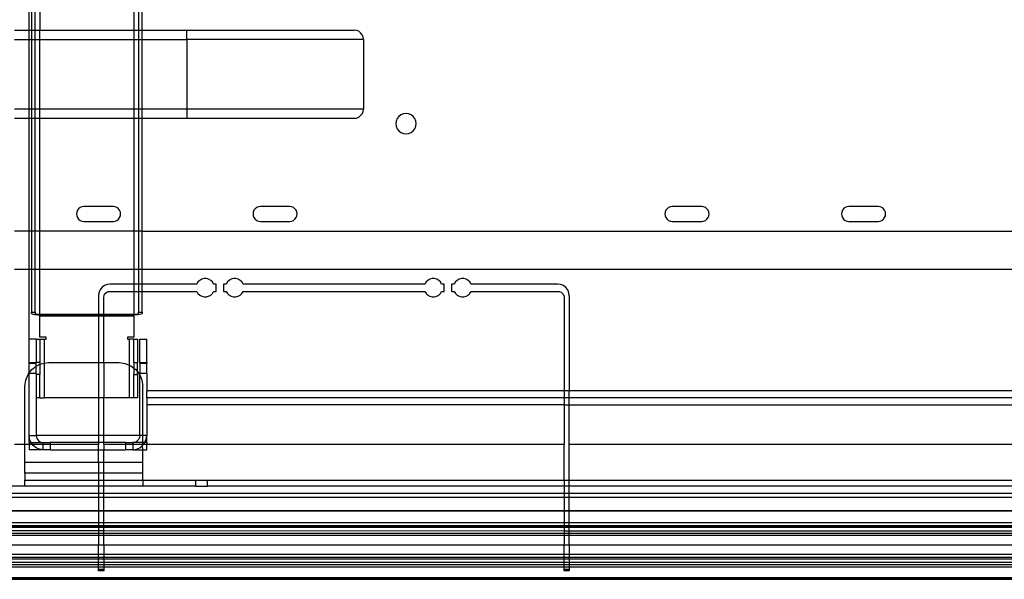
# Model space of a CAD drawing. Extents: x -90 to 90, y -35 to 35.
# Drawn here: x 6 to 14, y -4 to 0 of the extents above; entities that cross this region are included whole.
import ezdxf

# ---------------------------------------------------------------- set-up
doc = ezdxf.new("R2010")
doc.units = 0
doc.header["$MEASUREMENT"] = 0
doc.layers.get('0').update_dxf_attribs({"linetype": 'CONTINUOUS'})

msp = doc.modelspace()

# ---------------------------------------------------------------- linework, layer by layer
for p, q in [((6.16, 0.375), (6.16, 1.3338)), ((6.1806, 1.3338), (6.1806, 0.375)), ((6.2106, 0.375), (6.2106, 1.3338)), ((6.25, 1.3338), (6.25, 0.375)), ((7.05, 1.3338), (7.05, 0.375)), ((7.0894, 1.3338), (7.0894, 0.375)), ((7.1194, 0.375), (7.1194, 1.3338)), ((6.035, 0.375), (6.16, 0.375)), ((6.16, 0.375), (6.1806, 0.375)), ((6.16, 0.296), (6.16, 0.375)), ((6.1806, 0.375), (6.2106, 0.375)), ((6.1806, 0.375), (6.1806, 0.296)), ((6.2106, 0.296), (6.2106, 0.375)), ((6.2106, 0.375), (6.25, 0.375)), ((6.25, 0.296), (6.25, 0.375)), ((6.25, 0.375), (7.05, 0.375)), ((7.05, 0.375), (7.0894, 0.375)), ((7.05, 0.375), (7.05, 0.296)), ((7.0894, 0.375), (7.1194, 0.375)), ((7.0894, 0.375), (7.0894, 0.296)), ((7.1194, 0.375), (7.5, 0.375)), ((7.1194, 0.296), (7.1194, 0.375)), ((7.5, 0.375), (8.921, 0.375)), ((7.5, 0.296), (7.5, 0.375)), ((8.9414, 0.3723), (8.921, 0.375)), ((8.9605, 0.3644), (8.9414, 0.3723)), ((8.9769, 0.3519), (8.9605, 0.3644)), ((8.9894, 0.3355), (8.9769, 0.3519)), ((8.9973, 0.3164), (8.9894, 0.3355)), ((6.035, 0.296), (6.16, 0.296)), ((6.16, 0.296), (6.1806, 0.296)), ((6.16, -0.296), (6.16, 0.296)), ((6.1806, 0.296), (6.1806, -0.296)), ((6.1806, 0.296), (6.2106, 0.296)), ((6.2106, 0.296), (6.25, 0.296)), ((6.2106, -0.296), (6.2106, 0.296)), ((6.25, -0.296), (6.25, 0.296)), ((6.25, 0.296), (7.05, 0.296)), ((7.05, 0.296), (7.05, -0.296)), ((7.05, 0.296), (7.0894, 0.296)), ((7.0894, 0.296), (7.1194, 0.296)), ((7.0894, 0.296), (7.0894, -0.296)), ((7.1194, 0.296), (7.5, 0.296)), ((7.1194, -0.296), (7.1194, 0.296)), ((7.5, 0.296), (7.5, -0.296)), ((9, 0.296), (7.5, 0.296)), ((9, 0.296), (8.9973, 0.3164)), ((9, 0.296), (9, -0.296)), ((6.16, -0.296), (6.035, -0.296)), ((6.1806, -0.296), (6.16, -0.296)), ((6.16, -0.375), (6.16, -0.296)), ((6.1806, -0.296), (6.1806, -0.375)), ((6.2106, -0.296), (6.1806, -0.296)), ((6.2106, -0.375), (6.2106, -0.296)), ((6.25, -0.296), (6.2106, -0.296)), ((6.25, -0.375), (6.25, -0.296)), ((7.05, -0.296), (6.25, -0.296)), ((7.0894, -0.296), (7.05, -0.296)), ((7.05, -0.296), (7.05, -0.375)), ((7.1194, -0.296), (7.0894, -0.296)), ((7.0894, -0.296), (7.0894, -0.375)), ((7.5, -0.296), (7.1194, -0.296)), ((7.1194, -0.375), (7.1194, -0.296)), ((9, -0.296), (7.5, -0.296)), ((7.5, -0.296), (7.5, -0.375)), ((8.9894, -0.3355), (8.9973, -0.3164)), ((8.9973, -0.3164), (9, -0.296)), ((9.3625, -0.3341), (9.3403, -0.337)), ((9.3847, -0.337), (9.3625, -0.3341)), ((6.035, -0.375), (6.16, -0.375)), ((6.16, -0.375), (6.1806, -0.375)), ((6.16, -1.3338), (6.16, -0.375)), ((6.1806, -0.375), (6.1806, -1.3338)), ((6.1806, -0.375), (6.2106, -0.375)), ((6.2106, -1.3338), (6.2106, -0.375)), ((6.2106, -0.375), (6.25, -0.375)), ((6.25, -1.3338), (6.25, -0.375)), ((6.25, -0.375), (7.05, -0.375)), ((7.05, -0.375), (7.05, -1.3338)), ((7.05, -0.375), (7.0894, -0.375)), ((7.0894, -0.375), (7.1194, -0.375)), ((7.0894, -0.375), (7.0894, -1.3338)), ((7.1194, -0.375), (7.5, -0.375)), ((7.1194, -1.3338), (7.1194, -0.375)), ((7.5, -0.375), (8.921, -0.375)), ((8.921, -0.375), (8.9414, -0.3723)), ((8.9414, -0.3723), (8.9605, -0.3644)), ((8.9605, -0.3644), (8.9769, -0.3519)), ((8.9769, -0.3519), (8.9894, -0.3355)), ((9.2795, -0.3978), (9.2766, -0.42)), ((9.2881, -0.377), (9.2795, -0.3978)), ((9.3017, -0.3592), (9.2881, -0.377)), ((9.3195, -0.3456), (9.3017, -0.3592)), ((9.3403, -0.337), (9.3195, -0.3456)), ((9.4055, -0.3456), (9.3847, -0.337)), ((9.4233, -0.3592), (9.4055, -0.3456)), ((9.4369, -0.377), (9.4233, -0.3592)), ((9.4455, -0.3978), (9.4369, -0.377)), ((9.4484, -0.42), (9.4455, -0.3978)), ((9.2766, -0.42), (9.2795, -0.4422)), ((9.2795, -0.4422), (9.2881, -0.463)), ((9.2881, -0.463), (9.3017, -0.4808)), ((9.3017, -0.4808), (9.3195, -0.4944)), ((9.3195, -0.4944), (9.3403, -0.503)), ((9.3847, -0.503), (9.4055, -0.4944)), ((9.4055, -0.4944), (9.4233, -0.4808)), ((9.4233, -0.4808), (9.4369, -0.463)), ((9.4369, -0.463), (9.4455, -0.4422)), ((9.4455, -0.4422), (9.4484, -0.42)), ((9.3403, -0.503), (9.3625, -0.5059)), ((9.3625, -0.5059), (9.3847, -0.503)), ((6.5709, -1.1563), (6.5646, -1.1713)), ((6.5808, -1.1433), (6.5709, -1.1563)), ((6.5937, -1.1334), (6.5808, -1.1433)), ((6.6088, -1.1271), (6.5937, -1.1334)), ((6.625, -1.125), (6.6088, -1.1271)), ((6.875, -1.125), (6.625, -1.125)), ((6.8912, -1.1271), (6.875, -1.125)), ((6.9062, -1.1334), (6.8912, -1.1271)), ((6.9192, -1.1433), (6.9062, -1.1334)), ((6.9291, -1.1563), (6.9192, -1.1433)), ((6.9354, -1.1713), (6.9291, -1.1563)), ((8.0709, -1.1563), (8.0646, -1.1713)), ((8.0808, -1.1433), (8.0709, -1.1563)), ((8.0937, -1.1334), (8.0808, -1.1433)), ((8.1088, -1.1271), (8.0937, -1.1334)), ((8.125, -1.125), (8.1088, -1.1271)), ((8.375, -1.125), (8.125, -1.125)), ((8.3912, -1.1271), (8.375, -1.125)), ((8.4063, -1.1334), (8.3912, -1.1271)), ((8.4192, -1.1433), (8.4063, -1.1334)), ((8.4291, -1.1563), (8.4192, -1.1433)), ((8.4354, -1.1713), (8.4291, -1.1563)), ((11.5709, -1.1563), (11.5646, -1.1713)), ((11.5808, -1.1433), (11.5709, -1.1563)), ((11.5937, -1.1334), (11.5808, -1.1433)), ((11.6088, -1.1271), (11.5937, -1.1334)), ((11.625, -1.125), (11.6088, -1.1271)), ((11.875, -1.125), (11.625, -1.125)), ((11.8912, -1.1271), (11.875, -1.125)), ((11.9062, -1.1334), (11.8912, -1.1271)), ((11.9192, -1.1433), (11.9062, -1.1334)), ((11.9291, -1.1563), (11.9192, -1.1433)), ((11.9354, -1.1713), (11.9291, -1.1563)), ((13.0709, -1.1563), (13.0646, -1.1713)), ((13.0808, -1.1433), (13.0709, -1.1563)), ((13.0938, -1.1334), (13.0808, -1.1433)), ((13.1088, -1.1271), (13.0938, -1.1334)), ((13.125, -1.125), (13.1088, -1.1271)), ((13.375, -1.125), (13.125, -1.125)), ((13.3912, -1.1271), (13.375, -1.125)), ((13.4062, -1.1334), (13.3912, -1.1271)), ((13.4192, -1.1433), (13.4062, -1.1334)), ((13.4291, -1.1563), (13.4192, -1.1433)), ((13.4354, -1.1713), (13.4291, -1.1563)), ((6.5646, -1.1713), (6.5625, -1.1875)), ((6.5625, -1.1875), (6.5646, -1.2037)), ((6.5646, -1.2037), (6.5709, -1.2188)), ((6.5709, -1.2188), (6.5808, -1.2317)), ((6.5808, -1.2317), (6.5937, -1.2416)), ((6.5937, -1.2416), (6.6088, -1.2479)), ((6.6088, -1.2479), (6.625, -1.25)), ((6.625, -1.25), (6.875, -1.25)), ((6.875, -1.25), (6.8912, -1.2479)), ((6.8912, -1.2479), (6.9062, -1.2416)), ((6.9062, -1.2416), (6.9192, -1.2317)), ((6.9192, -1.2317), (6.9291, -1.2188)), ((6.9291, -1.2188), (6.9354, -1.2037)), ((6.9375, -1.1875), (6.9354, -1.1713)), ((6.9354, -1.2037), (6.9375, -1.1875)), ((8.0646, -1.1713), (8.0625, -1.1875)), ((8.0625, -1.1875), (8.0646, -1.2037)), ((8.0646, -1.2037), (8.0709, -1.2188)), ((8.0709, -1.2188), (8.0808, -1.2317)), ((8.0808, -1.2317), (8.0937, -1.2416)), ((8.0937, -1.2416), (8.1088, -1.2479)), ((8.1088, -1.2479), (8.125, -1.25)), ((8.125, -1.25), (8.375, -1.25)), ((8.375, -1.25), (8.3912, -1.2479)), ((8.3912, -1.2479), (8.4063, -1.2416)), ((8.4063, -1.2416), (8.4192, -1.2317)), ((8.4192, -1.2317), (8.4291, -1.2188)), ((8.4291, -1.2188), (8.4354, -1.2037)), ((8.4375, -1.1875), (8.4354, -1.1713)), ((8.4354, -1.2037), (8.4375, -1.1875)), ((11.5646, -1.1713), (11.5625, -1.1875)), ((11.5625, -1.1875), (11.5646, -1.2037)), ((11.5646, -1.2037), (11.5709, -1.2188)), ((11.5709, -1.2188), (11.5808, -1.2317)), ((11.5808, -1.2317), (11.5937, -1.2416)), ((11.5937, -1.2416), (11.6088, -1.2479)), ((11.6088, -1.2479), (11.625, -1.25)), ((11.625, -1.25), (11.875, -1.25)), ((11.875, -1.25), (11.8912, -1.2479)), ((11.8912, -1.2479), (11.9062, -1.2416)), ((11.9062, -1.2416), (11.9192, -1.2317)), ((11.9192, -1.2317), (11.9291, -1.2188)), ((11.9291, -1.2188), (11.9354, -1.2037)), ((11.9375, -1.1875), (11.9354, -1.1713)), ((11.9354, -1.2037), (11.9375, -1.1875)), ((13.0646, -1.1713), (13.0625, -1.1875)), ((13.0625, -1.1875), (13.0646, -1.2037)), ((13.0646, -1.2037), (13.0709, -1.2188)), ((13.0709, -1.2188), (13.0808, -1.2317)), ((13.0808, -1.2317), (13.0938, -1.2416)), ((13.0938, -1.2416), (13.1088, -1.2479)), ((13.1088, -1.2479), (13.125, -1.25)), ((13.125, -1.25), (13.375, -1.25)), ((13.375, -1.25), (13.3912, -1.2479)), ((13.3912, -1.2479), (13.4062, -1.2416)), ((13.4062, -1.2416), (13.4192, -1.2317)), ((13.4192, -1.2317), (13.4291, -1.2188)), ((13.4291, -1.2188), (13.4354, -1.2037)), ((13.4375, -1.1875), (13.4354, -1.1713)), ((13.4354, -1.2037), (13.4375, -1.1875)), ((6.16, -1.3338), (6.035, -1.3338)), ((6.1806, -1.3338), (6.16, -1.3338)), ((6.16, -1.6574), (6.16, -1.3338)), ((6.1806, -1.3338), (6.1806, -1.6574)), ((6.2106, -1.3338), (6.1806, -1.3338)), ((6.2106, -1.6574), (6.2106, -1.3338)), ((6.25, -1.3338), (6.2106, -1.3338)), ((6.25, -1.6574), (6.25, -1.3338)), ((7.05, -1.3338), (6.25, -1.3338)), ((7.05, -1.3338), (7.05, -1.6574)), ((7.0894, -1.3338), (7.05, -1.3338)), ((7.0894, -1.3338), (7.0894, -1.6574)), ((7.1194, -1.3338), (7.0894, -1.3338)), ((7.1194, -1.6574), (7.1194, -1.3338)), ((7.1194, -1.3338), (17.1491, -1.3338)), ((6.035, -1.6574), (6.16, -1.6574)), ((6.16, -2.25), (6.16, -1.6574)), ((6.16, -1.6574), (6.1806, -1.6574)), ((6.1806, -1.6574), (6.1806, -2.022)), ((6.1806, -1.6574), (6.2106, -1.6574)), ((6.2106, -2.022), (6.2106, -1.6574)), ((6.2106, -1.6574), (6.25, -1.6574)), ((6.25, -2.0401), (6.25, -1.6574)), ((6.25, -1.6574), (7.05, -1.6574)), ((7.05, -1.6574), (7.05, -1.7824)), ((7.05, -1.6574), (7.0894, -1.6574)), ((7.0894, -1.6574), (7.0894, -1.7824)), ((7.0894, -1.6574), (7.1194, -1.6574)), ((7.1194, -1.7824), (7.1194, -1.6574)), ((7.1194, -1.6574), (17.1491, -1.6574)), ((7.6093, -1.7512), (7.595, -1.7652)), ((7.6268, -1.7413), (7.6093, -1.7512)), ((7.6462, -1.7362), (7.6268, -1.7413)), ((7.6663, -1.7362), (7.6462, -1.7362)), ((7.6857, -1.7413), (7.6663, -1.7362)), ((7.7032, -1.7512), (7.6857, -1.7413)), ((7.7175, -1.7652), (7.7032, -1.7512)), ((7.8593, -1.7512), (7.845, -1.7652)), ((7.8768, -1.7413), (7.8593, -1.7512)), ((7.8962, -1.7362), (7.8768, -1.7413)), ((7.9163, -1.7362), (7.8962, -1.7362)), ((7.9357, -1.7413), (7.9163, -1.7362)), ((7.9532, -1.7512), (7.9357, -1.7413)), ((7.9675, -1.7652), (7.9532, -1.7512)), ((9.5468, -1.7512), (9.5325, -1.7652)), ((9.5643, -1.7413), (9.5468, -1.7512)), ((9.5837, -1.7362), (9.5643, -1.7413)), ((9.6038, -1.7362), (9.5837, -1.7362)), ((9.6232, -1.7413), (9.6038, -1.7362)), ((9.6407, -1.7512), (9.6232, -1.7413)), ((9.655, -1.7652), (9.6407, -1.7512)), ((9.7968, -1.7512), (9.7825, -1.7652)), ((9.8143, -1.7413), (9.7968, -1.7512)), ((9.8337, -1.7362), (9.8143, -1.7413)), ((9.8538, -1.7362), (9.8337, -1.7362)), ((9.8732, -1.7413), (9.8538, -1.7362)), ((9.8907, -1.7512), (9.8732, -1.7413)), ((9.905, -1.7652), (9.8907, -1.7512)), ((6.7634, -1.8324), (6.7534, -1.8566)), ((6.7793, -1.8117), (6.7634, -1.8324)), ((6.8, -1.7958), (6.7793, -1.8117)), ((6.8241, -1.7858), (6.8, -1.7958)), ((6.85, -1.7824), (6.8241, -1.7858)), ((7.05, -1.7824), (6.85, -1.7824)), ((7.0894, -1.7824), (7.05, -1.7824)), ((7.05, -1.7824), (7.05, -1.8449)), ((7.0894, -1.7824), (7.0894, -1.8449)), ((7.1194, -1.7824), (7.0894, -1.7824)), ((7.1194, -1.8449), (7.1194, -1.7824)), ((7.5846, -1.7824), (7.1194, -1.7824)), ((7.595, -1.7652), (7.5846, -1.7824)), ((7.7279, -1.7824), (7.7175, -1.7652)), ((7.75, -1.7824), (7.7279, -1.7824)), ((7.75, -1.8449), (7.75, -1.7824)), ((7.8125, -1.7824), (7.8125, -1.8449)), ((7.8346, -1.7824), (7.8125, -1.7824)), ((7.845, -1.7652), (7.8346, -1.7824)), ((7.9779, -1.7824), (7.9675, -1.7652)), ((9.5221, -1.7824), (7.9779, -1.7824)), ((9.5325, -1.7652), (9.5221, -1.7824)), ((9.6654, -1.7824), (9.655, -1.7652)), ((9.6875, -1.7824), (9.6654, -1.7824)), ((9.6875, -1.8449), (9.6875, -1.7824)), ((9.75, -1.7824), (9.75, -1.8449)), ((9.7721, -1.7824), (9.75, -1.7824)), ((9.7825, -1.7652), (9.7721, -1.7824)), ((9.9154, -1.7824), (9.905, -1.7652)), ((10.65, -1.7824), (9.9154, -1.7824)), ((10.6759, -1.7858), (10.65, -1.7824)), ((10.7, -1.7958), (10.6759, -1.7858)), ((10.7207, -1.8117), (10.7, -1.7958)), ((10.7366, -1.8324), (10.7207, -1.8117)), ((10.7466, -1.8566), (10.7366, -1.8324)), ((6.7534, -1.8566), (6.75, -1.8824)), ((6.75, -1.8824), (6.75, -2.0401)), ((6.795, -1.8949), (6.7967, -1.882)), ((6.795, -2.0401), (6.795, -1.8949)), ((6.7967, -1.882), (6.8017, -1.8699)), ((6.8017, -1.8699), (6.8096, -1.8596)), ((6.8096, -1.8596), (6.82, -1.8516)), ((6.82, -1.8516), (6.8321, -1.8466)), ((6.8321, -1.8466), (6.845, -1.8449)), ((6.845, -1.8449), (7.05, -1.8449)), ((7.05, -1.8449), (7.05, -2.0401)), ((7.05, -1.8449), (7.0894, -1.8449)), ((7.0894, -1.8449), (7.0894, -2.022)), ((7.0894, -1.8449), (7.1194, -1.8449)), ((7.1194, -2.022), (7.1194, -1.8449)), ((7.1194, -1.8449), (7.5846, -1.8449)), ((7.5846, -1.8449), (7.595, -1.8621)), ((7.595, -1.8621), (7.6093, -1.8762)), ((7.6093, -1.8762), (7.6268, -1.886)), ((7.6268, -1.886), (7.6462, -1.8912)), ((7.6462, -1.8912), (7.6663, -1.8912)), ((7.6663, -1.8912), (7.6857, -1.886)), ((7.6857, -1.886), (7.7032, -1.8762)), ((7.7032, -1.8762), (7.7175, -1.8621)), ((7.7175, -1.8621), (7.7279, -1.8449)), ((7.7279, -1.8449), (7.75, -1.8449)), ((7.8125, -1.8449), (7.8346, -1.8449)), ((7.8346, -1.8449), (7.845, -1.8621)), ((7.845, -1.8621), (7.8593, -1.8762)), ((7.8593, -1.8762), (7.8768, -1.886)), ((7.8768, -1.886), (7.8962, -1.8912)), ((7.8962, -1.8912), (7.9163, -1.8912)), ((7.9163, -1.8912), (7.9357, -1.886)), ((7.9357, -1.886), (7.9532, -1.8762)), ((7.9532, -1.8762), (7.9675, -1.8621)), ((7.9675, -1.8621), (7.9779, -1.8449)), ((7.9779, -1.8449), (9.5221, -1.8449)), ((9.5221, -1.8449), (9.5325, -1.8621)), ((9.5325, -1.8621), (9.5468, -1.8762)), ((9.5468, -1.8762), (9.5643, -1.886)), ((9.5643, -1.886), (9.5837, -1.8912)), ((9.5837, -1.8912), (9.6038, -1.8912)), ((9.6038, -1.8912), (9.6232, -1.886)), ((9.6232, -1.886), (9.6407, -1.8762)), ((9.6407, -1.8762), (9.655, -1.8621)), ((9.655, -1.8621), (9.6654, -1.8449)), ((9.6654, -1.8449), (9.6875, -1.8449)), ((9.75, -1.8449), (9.7721, -1.8449)), ((9.7721, -1.8449), (9.7825, -1.8621)), ((9.7825, -1.8621), (9.7968, -1.8762)), ((9.7968, -1.8762), (9.8143, -1.886)), ((9.8143, -1.886), (9.8337, -1.8912)), ((9.8337, -1.8912), (9.8538, -1.8912)), ((9.8538, -1.8912), (9.8732, -1.886)), ((9.8732, -1.886), (9.8907, -1.8762)), ((9.8907, -1.8762), (9.905, -1.8621)), ((9.905, -1.8621), (9.9154, -1.8449)), ((9.9154, -1.8449), (10.655, -1.8449)), ((10.655, -1.8449), (10.6679, -1.8466)), ((10.6679, -1.8466), (10.68, -1.8516)), ((10.68, -1.8516), (10.6904, -1.8596)), ((10.6904, -1.8596), (10.6983, -1.8699)), ((10.6983, -1.8699), (10.7033, -1.882)), ((10.7033, -1.882), (10.705, -1.8949)), ((10.705, -1.8949), (10.705, -2.69)), ((10.75, -1.8824), (10.7466, -1.8566)), ((10.75, -1.8824), (10.75, -2.69)), ((6.1806, -2.0322), (6.1806, -2.022)), ((6.1806, -2.022), (6.2106, -2.022)), ((6.1824, -2.0353), (6.1806, -2.0322)), ((6.1875, -2.0382), (6.1824, -2.0353)), ((6.1958, -2.0409), (6.1875, -2.0382)), ((6.2067, -2.0431), (6.1958, -2.0409)), ((6.2199, -2.0447), (6.2067, -2.0431)), ((6.2106, -2.022), (6.2106, -2.0322)), ((6.2106, -2.0322), (6.2116, -2.0339)), ((6.2116, -2.0339), (6.2145, -2.0356)), ((6.2145, -2.0356), (6.2192, -2.0371)), ((6.2192, -2.0371), (6.2255, -2.0383)), ((6.2346, -2.0457), (6.2199, -2.0447)), ((6.2255, -2.0383), (6.2329, -2.0393)), ((6.2329, -2.0393), (6.2412, -2.0399)), ((6.25, -2.0461), (6.2346, -2.0457)), ((6.2412, -2.0399), (6.25, -2.0401)), ((6.25, -2.0461), (6.25, -2.0401)), ((6.75, -2.0401), (6.25, -2.0401)), ((6.25, -2.054), (6.25, -2.0461)), ((6.75, -2.0461), (6.25, -2.0461)), ((6.25, -2.235), (6.25, -2.054)), ((6.25, -2.054), (6.75, -2.054)), ((6.795, -2.0401), (6.75, -2.0401)), ((6.75, -2.0401), (6.75, -2.0461)), ((6.795, -2.0461), (6.75, -2.0461)), ((6.75, -2.0461), (6.75, -2.054)), ((6.75, -2.054), (6.795, -2.054)), ((6.75, -2.054), (6.75, -2.45)), ((7.05, -2.0401), (6.795, -2.0401)), ((6.795, -2.0461), (6.795, -2.0401)), ((7.05, -2.0461), (6.795, -2.0461)), ((6.795, -2.054), (6.795, -2.0461)), ((6.795, -2.054), (7.05, -2.054)), ((6.795, -2.45), (6.795, -2.054)), ((7.05, -2.0401), (7.0602, -2.0398)), ((7.05, -2.0401), (7.05, -2.0461)), ((7.068, -2.0456), (7.05, -2.0461)), ((7.05, -2.0461), (7.05, -2.054)), ((7.05, -2.054), (7.05, -2.235)), ((7.0602, -2.0398), (7.0697, -2.039)), ((7.0847, -2.0442), (7.068, -2.0456)), ((7.0697, -2.039), (7.0778, -2.0378)), ((7.0778, -2.0378), (7.0841, -2.0361)), ((7.0841, -2.0361), (7.088, -2.0342)), ((7.0991, -2.042), (7.0847, -2.0442)), ((7.088, -2.0342), (7.0894, -2.0322)), ((7.0894, -2.0322), (7.0894, -2.022)), ((7.0894, -2.022), (7.1194, -2.022)), ((7.1101, -2.0391), (7.0991, -2.042)), ((7.117, -2.0358), (7.1101, -2.0391)), ((7.1194, -2.0322), (7.117, -2.0358)), ((7.1194, -2.022), (7.1194, -2.0322)), ((6.22, -2.25), (6.16, -2.25)), ((6.16, -2.45), (6.16, -2.25)), ((6.22, -2.25), (6.25, -2.25)), ((6.22, -2.25), (6.22, -2.45)), ((6.3044, -2.235), (6.25, -2.235)), ((6.25, -2.25), (6.2894, -2.25)), ((6.25, -2.25), (6.25, -2.45)), ((6.2894, -2.25), (6.3044, -2.25)), ((6.2894, -2.4547), (6.2894, -2.25)), ((6.3044, -2.25), (6.3044, -2.235)), ((7.05, -2.235), (6.9956, -2.235)), ((6.9956, -2.235), (6.9956, -2.25)), ((6.9956, -2.25), (7.0106, -2.25)), ((7.0106, -2.25), (7.0106, -2.4708)), ((7.05, -2.25), (7.0106, -2.25)), ((7.05, -2.25), (7.08, -2.25)), ((7.05, -2.45), (7.05, -2.25)), ((7.08, -2.25), (7.08, -2.45)), ((7.1, -2.25), (7.16, -2.25)), ((7.1, -2.45), (7.1, -2.25)), ((7.16, -2.45), (7.16, -2.25)), ((6.16, -2.45), (6.22, -2.45)), ((6.16, -2.456), (6.16, -2.45)), ((6.16, -2.456), (6.22, -2.4567)), ((6.16, -2.5381), (6.16, -2.456)), ((6.16, -2.5381), (6.1836, -2.5086)), ((6.1836, -2.5086), (6.22, -2.4806)), ((6.25, -2.45), (6.22, -2.45)), ((6.22, -2.4567), (6.22, -2.45)), ((6.22, -2.4806), (6.22, -2.4567)), ((6.22, -2.4806), (6.225, -2.4768)), ((6.22, -2.5433), (6.22, -2.4806)), ((6.225, -2.4768), (6.25, -2.4646)), ((6.25, -2.45), (6.25, -2.4646)), ((6.25, -2.4646), (6.2732, -2.4568)), ((6.25, -2.4646), (6.25, -2.55)), ((6.2732, -2.4568), (6.2894, -2.4547)), ((6.2894, -2.4547), (6.325, -2.45)), ((6.2894, -2.75), (6.2894, -2.4547)), ((6.325, -2.45), (6.75, -2.45)), ((6.75, -2.45), (6.795, -2.45)), ((6.75, -2.45), (6.75, -2.75)), ((6.795, -2.45), (6.925, -2.45)), ((6.795, -2.45), (6.795, -2.75)), ((6.925, -2.45), (6.9768, -2.4568)), ((6.9768, -2.4568), (7.0106, -2.4708)), ((7.0106, -2.4708), (7.025, -2.4768)), ((7.0106, -2.4708), (7.0106, -2.75)), ((7.025, -2.4768), (7.05, -2.496)), ((7.05, -2.45), (7.08, -2.45)), ((7.05, -2.45), (7.05, -2.496)), ((7.05, -2.496), (7.0664, -2.5086)), ((7.05, -2.496), (7.05, -2.55)), ((7.0664, -2.5086), (7.08, -2.525)), ((7.08, -2.525), (7.08, -2.45)), ((7.1, -2.45), (7.16, -2.45)), ((7.1, -2.456), (7.1, -2.45)), ((7.1, -2.456), (7.16, -2.456)), ((7.1, -2.456), (7.1, -2.544)), ((7.16, -2.45), (7.16, -2.456)), ((7.16, -2.544), (7.16, -2.456)), ((6.1318, -2.5982), (6.1518, -2.55)), ((6.1518, -2.55), (6.16, -2.5381)), ((6.16, -2.5381), (6.16, -2.544)), ((6.22, -2.5433), (6.16, -2.544)), ((6.16, -3.07), (6.16, -2.544)), ((6.22, -2.5433), (6.22, -2.55)), ((6.25, -2.55), (6.22, -2.55)), ((6.22, -2.55), (6.22, -2.75)), ((6.25, -2.75), (6.25, -2.55)), ((7.05, -2.55), (7.08, -2.55)), ((7.05, -2.75), (7.05, -2.55)), ((7.08, -2.5263), (7.08, -2.525)), ((7.08, -2.5263), (7.0982, -2.55)), ((7.08, -2.55), (7.08, -2.5263)), ((7.08, -2.55), (7.08, -2.75)), ((7.0982, -2.55), (7.1, -2.5543)), ((7.16, -2.544), (7.1, -2.544)), ((7.1, -2.5543), (7.1, -2.544)), ((7.1, -2.5543), (7.1182, -2.5982)), ((7.1, -3.07), (7.1, -2.5543)), ((7.16, -2.544), (7.16, -2.69)), ((6.125, -2.65), (6.1318, -2.5982)), ((6.125, -3.1451), (6.125, -2.65)), ((7.1182, -2.5982), (7.125, -2.65)), ((7.125, -3.07), (7.125, -2.65)), ((6.22, -2.75), (6.22, -3.07)), ((6.25, -2.75), (6.22, -2.75)), ((6.25, -2.75), (6.2894, -2.75)), ((6.75, -2.75), (6.2894, -2.75)), ((6.795, -2.75), (6.75, -2.75)), ((6.75, -2.75), (6.75, -3.07)), ((7.0106, -2.75), (6.795, -2.75)), ((6.795, -3.07), (6.795, -2.75)), ((7.05, -2.75), (7.0106, -2.75)), ((7.08, -2.75), (7.05, -2.75)), ((10.705, -2.69), (7.16, -2.69)), ((7.16, -2.75), (7.16, -2.69)), ((7.16, -2.75), (7.16, -2.81)), ((10.705, -2.75), (7.16, -2.75)), ((10.75, -2.69), (10.705, -2.69)), ((10.705, -2.69), (10.705, -2.75)), ((10.705, -2.75), (10.705, -2.81)), ((10.75, -2.75), (10.705, -2.75)), ((10.75, -2.75), (10.75, -2.69)), ((16.0836, -2.69), (10.75, -2.69)), ((10.75, -2.81), (10.75, -2.75)), ((16.1278, -2.75), (10.75, -2.75)), ((7.16, -2.81), (7.16, -3.07)), ((10.705, -2.81), (7.16, -2.81)), ((10.705, -2.81), (10.705, -3.1451)), ((10.705, -2.81), (10.75, -2.81)), ((10.75, -3.1451), (10.75, -2.81)), ((10.75, -2.81), (16.1738, -2.81)), ((6.16, -3.07), (6.22, -3.07)), ((6.1641, -3.1011), (6.16, -3.07)), ((6.16, -3.13), (6.16, -3.07)), ((6.22, -3.07), (6.2215, -3.0834)), ((6.75, -3.07), (6.22, -3.07)), ((6.2215, -3.0834), (6.2259, -3.096)), ((6.75, -3.07), (6.75, -3.13)), ((6.795, -3.07), (6.75, -3.07)), ((6.795, -3.13), (6.795, -3.07)), ((7.1, -3.07), (6.795, -3.07)), ((7.098, -3.0855), (7.092, -3.1)), ((7.1, -3.07), (7.098, -3.0855)), ((7.125, -3.07), (7.1, -3.07)), ((7.16, -3.07), (7.125, -3.07)), ((7.125, -3.13), (7.125, -3.07)), ((7.1559, -3.1011), (7.16, -3.07)), ((7.16, -3.13), (7.16, -3.07)), ((6.125, -3.1451), (6.035, -3.1451)), ((6.125, -3.3), (6.125, -3.1451)), ((6.16, -3.1451), (6.125, -3.1451)), ((6.16, -3.13), (6.1761, -3.13)), ((6.16, -3.13), (6.16, -3.1451)), ((6.1876, -3.1451), (6.16, -3.1451)), ((6.16, -3.1451), (6.16, -3.19)), ((6.1761, -3.13), (6.1641, -3.1011)), ((6.1761, -3.13), (6.2666, -3.1285)), ((6.1876, -3.1451), (6.1761, -3.13)), ((6.1951, -3.1549), (6.1876, -3.1451)), ((6.28, -3.1451), (6.1876, -3.1451)), ((6.22, -3.1739), (6.1951, -3.1549)), ((6.2489, -3.1859), (6.22, -3.1739)), ((6.2259, -3.096), (6.2331, -3.1074)), ((6.2331, -3.1074), (6.2426, -3.1169)), ((6.2426, -3.1169), (6.254, -3.1241)), ((6.254, -3.1241), (6.2666, -3.1285)), ((6.2666, -3.1285), (6.28, -3.13)), ((6.28, -3.13), (6.34, -3.13)), ((6.28, -3.1451), (6.28, -3.13)), ((6.28, -3.19), (6.28, -3.1451)), ((6.34, -3.1451), (6.28, -3.1451)), ((6.34, -3.13), (6.34, -3.1451)), ((6.75, -3.13), (6.34, -3.13)), ((6.34, -3.1451), (6.34, -3.19)), ((6.75, -3.1451), (6.34, -3.1451)), ((6.75, -3.13), (6.75, -3.1451)), ((6.795, -3.13), (6.75, -3.13)), ((6.75, -3.19), (6.75, -3.1451)), ((6.795, -3.1451), (6.795, -3.13)), ((6.98, -3.13), (6.795, -3.13)), ((6.98, -3.1451), (6.795, -3.1451)), ((6.795, -3.1451), (6.795, -3.19)), ((6.98, -3.13), (7.04, -3.13)), ((6.98, -3.13), (6.98, -3.1451)), ((6.98, -3.1451), (6.98, -3.19)), ((7.04, -3.1451), (6.98, -3.1451)), ((7.0555, -3.128), (7.04, -3.13)), ((7.04, -3.13), (7.04, -3.1451)), ((7.125, -3.13), (7.04, -3.13)), ((7.04, -3.1451), (7.04, -3.19)), ((7.125, -3.1451), (7.04, -3.1451)), ((7.07, -3.122), (7.0555, -3.128)), ((7.0824, -3.1124), (7.07, -3.122)), ((7.0711, -3.1859), (7.1, -3.1739)), ((7.092, -3.1), (7.0824, -3.1124)), ((7.1, -3.1739), (7.1249, -3.1549)), ((7.1249, -3.1549), (7.1324, -3.1451)), ((7.1249, -3.1549), (7.125, -3.1451)), ((7.125, -3.19), (7.1249, -3.1549)), ((7.1439, -3.13), (7.125, -3.13)), ((7.125, -3.1451), (7.125, -3.13)), ((7.1324, -3.1451), (7.125, -3.1451)), ((7.1324, -3.1451), (7.1439, -3.13)), ((7.16, -3.1451), (7.1324, -3.1451)), ((7.1439, -3.13), (7.1559, -3.1011)), ((7.16, -3.13), (7.1439, -3.13)), ((7.16, -3.13), (7.16, -3.1451)), ((10.705, -3.1451), (7.16, -3.1451)), ((7.16, -3.19), (7.16, -3.1451)), ((10.705, -3.45), (10.705, -3.1451)), ((17.1247, -3.1451), (10.75, -3.1451)), ((10.75, -3.45), (10.75, -3.1451)), ((6.28, -3.19), (6.16, -3.19)), ((6.28, -3.19), (6.2489, -3.1859)), ((6.34, -3.19), (6.28, -3.19)), ((6.34, -3.19), (6.75, -3.19)), ((6.75, -3.19), (6.795, -3.19)), ((6.75, -3.3), (6.75, -3.19)), ((6.795, -3.19), (6.98, -3.19)), ((6.795, -3.3), (6.795, -3.19)), ((7.04, -3.19), (6.98, -3.19)), ((7.04, -3.19), (7.0711, -3.1859)), ((7.04, -3.19), (7.125, -3.19)), ((7.125, -3.19), (7.16, -3.19)), ((7.125, -3.3), (7.125, -3.19)), ((6.125, -3.39), (6.125, -3.3)), ((6.75, -3.3), (6.125, -3.3)), ((6.795, -3.3), (6.75, -3.3)), ((6.75, -3.3), (6.75, -3.39)), ((7.125, -3.3), (6.795, -3.3)), ((6.795, -3.39), (6.795, -3.3)), ((7.125, -3.39), (7.125, -3.3)), ((6.75, -3.39), (6.125, -3.39)), ((6.125, -3.39), (6.125, -3.45)), ((6.795, -3.39), (6.75, -3.39)), ((6.75, -3.39), (6.75, -3.45)), ((7.125, -3.39), (6.795, -3.39)), ((6.795, -3.45), (6.795, -3.39)), ((7.125, -3.45), (7.125, -3.39)), ((6.125, -3.5), (6, -3.5)), ((6.125, -3.45), (6.75, -3.45)), ((6.125, -3.5), (6.125, -3.45)), ((6.75, -3.5), (6.125, -3.5)), ((6.75, -3.45), (6.795, -3.45)), ((6.75, -3.45), (6.75, -3.5)), ((6.795, -3.5), (6.75, -3.5)), ((6.75, -3.5), (6.75, -3.5632)), ((6.795, -3.45), (7.125, -3.45)), ((6.795, -3.5), (6.795, -3.45)), ((7.125, -3.5), (6.795, -3.5)), ((6.795, -3.5632), (6.795, -3.5)), ((7.125, -3.45), (7.575, -3.45)), ((7.125, -3.45), (7.125, -3.5)), ((7.575, -3.5), (7.125, -3.5)), ((7.575, -3.45), (7.575, -3.5)), ((7.575, -3.45), (7.675, -3.45)), ((7.575, -3.5), (7.675, -3.5)), ((7.675, -3.5), (7.675, -3.45)), ((7.675, -3.45), (10.705, -3.45)), ((10.705, -3.5), (7.675, -3.5)), ((10.705, -3.45), (10.75, -3.45)), ((10.705, -3.45), (10.705, -3.5)), ((10.75, -3.5), (10.705, -3.5)), ((10.705, -3.5), (10.705, -3.5632)), ((10.75, -3.45), (16.575, -3.45)), ((10.75, -3.5), (10.75, -3.45)), ((16.575, -3.5), (10.75, -3.5)), ((10.75, -3.5632), (10.75, -3.5)), ((6.75, -3.5632), (2, -3.5632)), ((6.75, -3.5962), (2, -3.5962)), ((6.795, -3.5632), (6.75, -3.5632)), ((6.75, -3.5632), (6.75, -3.5962)), ((6.75, -3.5962), (6.75, -3.7106)), ((6.795, -3.5962), (6.75, -3.5962)), ((6.795, -3.5962), (6.795, -3.5632)), ((10.705, -3.5632), (6.795, -3.5632)), ((6.795, -3.7106), (6.795, -3.5962)), ((10.705, -3.5962), (6.795, -3.5962)), ((10.705, -3.5632), (10.705, -3.5962)), ((10.75, -3.5632), (10.705, -3.5632)), ((10.705, -3.5962), (10.705, -3.7106)), ((10.75, -3.5962), (10.705, -3.5962)), ((10.75, -3.5962), (10.75, -3.5632)), ((22.75, -3.5632), (10.75, -3.5632)), ((10.75, -3.7106), (10.75, -3.5962)), ((22.75, -3.5962), (10.75, -3.5962)), ((6.75, -3.7106), (2, -3.7105)), ((6.75, -3.7133), (2, -3.7133)), ((6.75, -3.7106), (6.75, -3.7133)), ((6.795, -3.7106), (6.75, -3.7106)), ((6.75, -3.7133), (6.75, -3.8108)), ((6.795, -3.7133), (6.75, -3.7133)), ((6.795, -3.7133), (6.795, -3.7106)), ((10.705, -3.7106), (6.795, -3.7106)), ((6.795, -3.8108), (6.795, -3.7133)), ((10.705, -3.7133), (6.795, -3.7133)), ((10.705, -3.7106), (10.705, -3.7133)), ((10.75, -3.7106), (10.705, -3.7106)), ((10.705, -3.7133), (10.705, -3.8108)), ((10.75, -3.7133), (10.705, -3.7133)), ((10.75, -3.7133), (10.75, -3.7106)), ((22.75, -3.7108), (10.75, -3.7106)), ((10.75, -3.8108), (10.75, -3.7133)), ((22.75, -3.7133), (10.75, -3.7133)), ((6.75, -3.8108), (2, -3.8108)), ((2, -3.8338), (6.75, -3.8338)), ((6.75, -3.8392), (2, -3.8392)), ((6.75, -3.8108), (6.75, -3.8338)), ((6.795, -3.8108), (6.75, -3.8108)), ((6.75, -3.8338), (6.75, -3.8392)), ((6.75, -3.8338), (6.795, -3.8338)), ((6.75, -3.8392), (6.75, -3.8508)), ((6.795, -3.8392), (6.75, -3.8392)), ((6.795, -3.8338), (6.795, -3.8108)), ((10.705, -3.8108), (6.795, -3.8108)), ((6.795, -3.8392), (6.795, -3.8338)), ((6.795, -3.8338), (10.705, -3.8338)), ((6.795, -3.8508), (6.795, -3.8392)), ((10.705, -3.8392), (6.795, -3.8392)), ((10.705, -3.8108), (10.705, -3.8338)), ((10.75, -3.8108), (10.705, -3.8108)), ((10.705, -3.8338), (10.705, -3.8392)), ((10.705, -3.8338), (10.75, -3.8338)), ((10.705, -3.8392), (10.705, -3.8509)), ((10.75, -3.8392), (10.705, -3.8392)), ((10.75, -3.8338), (10.75, -3.8108)), ((22.75, -3.8108), (10.75, -3.8108)), ((10.75, -3.8392), (10.75, -3.8338)), ((10.75, -3.8338), (20.8762, -3.8338)), ((10.75, -3.8509), (10.75, -3.8392)), ((20.8762, -3.8392), (10.75, -3.8392)), ((6.75, -3.8508), (2, -3.8508)), ((6.75, -3.8806), (2, -3.8805)), ((6.75, -3.9019), (2, -3.9019)), ((6.75, -3.9196), (2, -3.9196)), ((6.75, -3.8508), (6.75, -3.8806)), ((6.795, -3.8508), (6.75, -3.8508)), ((6.75, -3.8806), (6.75, -3.9019)), ((6.795, -3.8806), (6.75, -3.8806)), ((6.75, -3.9019), (6.75, -3.9196)), ((6.795, -3.9019), (6.75, -3.9019)), ((6.75, -3.9196), (6.75, -4.0019)), ((6.795, -3.9196), (6.75, -3.9196)), ((6.795, -3.8806), (6.795, -3.8508)), ((10.705, -3.8509), (6.795, -3.8508)), ((6.795, -3.9019), (6.795, -3.8806)), ((10.705, -3.8807), (6.795, -3.8806)), ((6.795, -3.9196), (6.795, -3.9019)), ((10.705, -3.9019), (6.795, -3.9019)), ((6.795, -4.0019), (6.795, -3.9196)), ((10.705, -3.9196), (6.795, -3.9196)), ((10.705, -3.8509), (10.705, -3.8807)), ((10.75, -3.8509), (10.705, -3.8509)), ((10.705, -3.8807), (10.705, -3.9019)), ((10.75, -3.8807), (10.705, -3.8807)), ((10.705, -3.9019), (10.705, -3.9196)), ((10.75, -3.9019), (10.705, -3.9019)), ((10.705, -3.9196), (10.705, -4.0019)), ((10.75, -3.9196), (10.705, -3.9196)), ((10.75, -3.8807), (10.75, -3.8509)), ((20.8762, -3.8509), (10.75, -3.8509)), ((10.75, -3.9019), (10.75, -3.8807)), ((20.8762, -3.8808), (10.75, -3.8807)), ((10.75, -3.9196), (10.75, -3.9019)), ((20.8762, -3.9019), (10.75, -3.9019)), ((10.75, -4.0019), (10.75, -3.9196)), ((20.8967, -3.9208), (10.75, -3.9196)), ((6.75, -4.0019), (2, -4.0019)), ((6.795, -4.0019), (6.75, -4.0019)), ((6.75, -4.0804), (6.75, -4.0019)), ((10.705, -4.0019), (6.795, -4.0019)), ((6.795, -4.0019), (6.795, -4.0804)), ((10.75, -4.0019), (10.705, -4.0019)), ((10.705, -4.0804), (10.705, -4.0019)), ((22.75, -4.0019), (10.75, -4.0019)), ((10.75, -4.0019), (10.75, -4.0804)), ((6.75, -4.0804), (2, -4.0804)), ((6.795, -4.0804), (6.75, -4.0804)), ((6.75, -4.1024), (6.75, -4.0804)), ((10.705, -4.0804), (6.795, -4.0804)), ((6.795, -4.0804), (6.795, -4.1024)), ((10.75, -4.0804), (10.705, -4.0804)), ((10.705, -4.1024), (10.705, -4.0804)), ((20.9011, -4.0804), (10.75, -4.0804)), ((10.75, -4.0804), (10.75, -4.1024)), ((2, -4.1024), (6.75, -4.1024)), ((6.75, -4.1201), (2, -4.1201)), ((6.75, -4.1492), (2, -4.1492)), ((2, -4.1662), (6.75, -4.1662)), ((6.75, -4.1024), (6.795, -4.1024)), ((6.75, -4.1201), (6.75, -4.1024)), ((6.795, -4.1201), (6.75, -4.1201)), ((6.75, -4.1492), (6.75, -4.1201)), ((6.75, -4.1662), (6.75, -4.1492)), ((6.795, -4.1492), (6.75, -4.1492)), ((6.75, -4.1892), (6.75, -4.1662)), ((6.75, -4.1662), (6.795, -4.1662)), ((6.795, -4.1024), (10.705, -4.1024)), ((6.795, -4.1201), (6.795, -4.1024)), ((10.705, -4.1201), (6.795, -4.1201)), ((6.795, -4.1201), (6.795, -4.1492)), ((10.705, -4.1491), (6.795, -4.1492)), ((6.795, -4.1492), (6.795, -4.1662)), ((6.795, -4.1662), (6.795, -4.1892)), ((6.795, -4.1662), (10.705, -4.1662)), ((10.705, -4.1024), (10.75, -4.1024)), ((10.705, -4.1201), (10.705, -4.1024)), ((10.75, -4.1201), (10.705, -4.1201)), ((10.705, -4.1491), (10.705, -4.1201)), ((10.705, -4.1662), (10.705, -4.1491)), ((10.75, -4.1491), (10.705, -4.1491)), ((10.705, -4.1892), (10.705, -4.1662)), ((10.705, -4.1662), (10.75, -4.1662)), ((10.75, -4.1024), (20.877, -4.1024)), ((10.75, -4.1201), (10.75, -4.1024)), ((20.8768, -4.1192), (10.75, -4.1201)), ((10.75, -4.1201), (10.75, -4.1491)), ((10.75, -4.1491), (10.75, -4.1662)), ((20.8764, -4.1491), (10.75, -4.1491)), ((10.75, -4.1662), (10.75, -4.1892)), ((10.75, -4.1662), (20.8762, -4.1662)), ((6.75, -4.1892), (2, -4.1892)), ((6.75, -4.2053), (6.75, -4.1892)), ((6.795, -4.1892), (6.75, -4.1892)), ((6.75, -4.2187), (6.75, -4.2053)), ((6.75, -4.2053), (6.795, -4.2053)), ((6.795, -4.2187), (6.75, -4.2187)), ((6.795, -4.1892), (6.795, -4.2053)), ((10.705, -4.1892), (6.795, -4.1892)), ((6.795, -4.2053), (6.795, -4.2187)), ((10.705, -4.2053), (10.705, -4.1892)), ((10.75, -4.1892), (10.705, -4.1892)), ((10.705, -4.2187), (10.705, -4.2053)), ((10.705, -4.2053), (10.75, -4.2053)), ((10.75, -4.2187), (10.705, -4.2187)), ((10.75, -4.1892), (10.75, -4.2053)), ((22.75, -4.1892), (10.75, -4.1892)), ((10.75, -4.2053), (10.75, -4.2187)), ((22.75, -4.2776), (-22.75, -4.2776)), ((22.75, -4.2867), (-22.75, -4.2867)), ((22.75, -4.2891), (-22.75, -4.2888)), ((-22.75, -4.2909), (22.75, -4.2909))]:
    msp.add_line(p, q)

doc.saveas('drawing.dxf')
